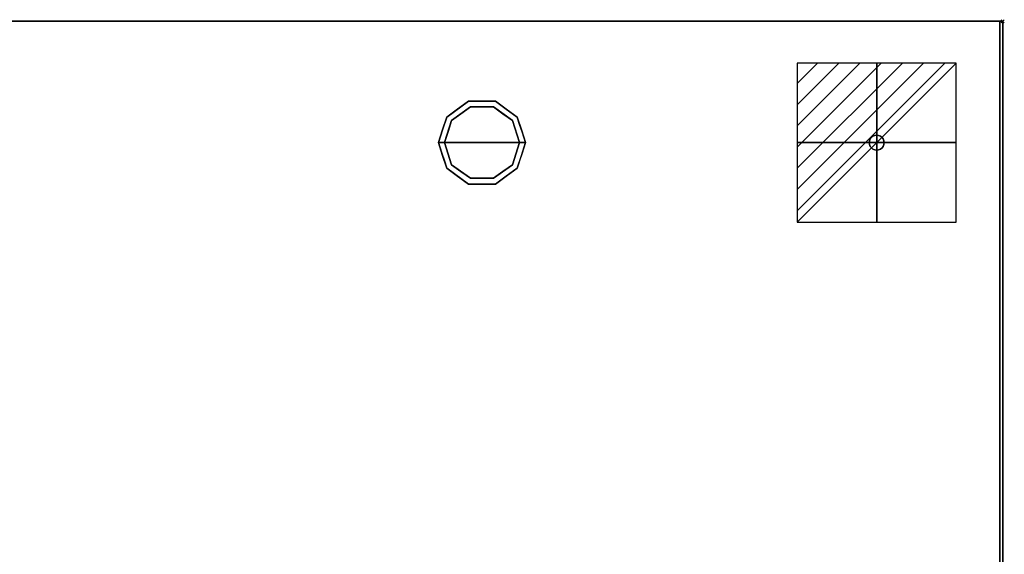
# Model space of a CAD drawing. Units: millimetres. Extents: x -1 to 2254, y -1098 to 1.
# Drawn here: x 1598 to 2254, y -355 to 1 of the extents above; entities that cross this region are included whole.
import ezdxf

# ---------------------------------------------------------------- set-up
doc = ezdxf.new("R2010")
doc.units = ezdxf.units.MM
doc.header["$PDMODE"] = 3
doc.linetypes.add('NASCOSTA', pattern=[9.525, 6.35, -3.175])
for name, color, linetype in [('IQ_200_2D', 1, 'Continuous'), ('IQ_200_3D', 1, 'Continuous'), ('IQ_204_2D', 7, 'Continuous'), ('IQ_204_3D', 7, 'Continuous'), ('IQ_CON_ELECTRICITY_INT', 7, 'Continuous'), ('IQ_INS_3D', 3, 'Continuous')]:
    doc.layers.add(name, color=color, linetype=linetype)

# ---------------------------------------------------------------- blocks, each defined once
blk = doc.blocks.new('*X1803')
at = {"color": 0}
for p, q in [((286.774344, 2204.447934), (296.618251, 2214.291842)), ((286.774344, 2205.862148), (295.204037, 2214.291842)), ((286.774344, 2207.276361), (293.789824, 2214.291842)), ((286.774344, 2208.690575), (292.37561, 2214.291842)), ((286.774344, 2210.104788), (290.961397, 2214.291842)), ((286.774344, 2211.519002), (289.547183, 2214.291842)), ((286.774344, 2212.933216), (288.13297, 2214.291842))]:
    blk.add_line(p, q, dxfattribs=at)
blk = doc.blocks.new('electricity')
for p, q in [((2.121, 2.121), (-2.121, 2.121)), ((-2.121, 2.121), (-2.121, -2.121)), ((-2.121, -2.121), (2.121, 2.121)), ((2.121, -2.121), (2.121, 2.121)), ((-2.121, -2.121), (2.121, -2.121))]:
    blk.add_line(p, q)
at = {"extrusion": (-1, 0, 0)}
for p, q in [((0, -2.121, 2.121), (0, 2.121, 2.121)), ((0, 2.121, -2.121), (0, -2.121, -2.121)), ((0, 2.121, 2.121), (0, 2.121, -2.121)), ((0, 2.121, -2.121), (0, -2.121, 2.121)), ((0, -2.121, -2.121), (0, -2.121, 2.121))]:
    blk.add_line(p, q, dxfattribs=at)
at = {"extrusion": (0, -1, 0)}
for p, q in [((2.121, 0, 2.121), (-2.121, 0, 2.121)), ((-2.121, 0, -2.121), (2.121, 0, -2.121)), ((-2.121, 0, 2.121), (-2.121, 0, -2.121)), ((-2.121, 0, -2.121), (2.121, 0, 2.121)), ((2.121, 0, -2.121), (2.121, 0, 2.121))]:
    blk.add_line(p, q, dxfattribs=at)
at = {"xscale": 0.4000000000000909, "yscale": 0.4000000000000909, "zscale": 0.4000000000000909}
blk.add_blockref('*X1803', (-116.831, -883.595), dxfattribs=at)
at = {"extrusion": (-1, 0, 0), "xscale": 0.3999999999999773, "yscale": 0.3999999999999773, "zscale": 0.3999999999999773}
blk.add_blockref('*X1803', (-116.831, -883.595), dxfattribs=at)
at = {"extrusion": (0, -1, 0), "xscale": 0.4000000000000909, "yscale": 0.4000000000000909, "zscale": 0.4000000000000909}
blk.add_blockref('*X1803', (-116.831, -883.595), dxfattribs=at)
blk = doc.blocks.new('iq_con_ele3d')
at = {"layer": 'IQ_204_3D'}
for points, invisible_edges in [([(-5, 0, -4.96), (-4.83, 1.29, -4.96), (-4.33, -2.5, -4.96), (-4.83, -1.29, -4.96)], 2), ([(-5, 0), (-4.83, 1.29), (-4.83, 1.29, -4.96), (-5, 0, -4.96)], 2), ([(-5, 0, -4.96), (-4.83, -1.29, -4.96), (-4.83, -1.29), (-5, 0)], 2), ([(-4.33, 2.5, -4.96), (-4.33, 2.5, -4.96), (-3.54, 3.54, -4.96), (-4.83, 1.29, -4.96)], 4), ([(-4.83, 1.29), (-4.33, 2.5), (-4.33, 2.5, -4.96), (-4.83, 1.29, -4.96)], 10), ([(-4.33, 2.5), (-3.54, 3.54), (-3.54, 3.54, -4.96), (-4.33, 2.5, -4.96)], 10), ([(-3.54, 3.54, -4.96), (-1.29, 4.83, -4.96), (0, 5, -4.96), (1.29, 4.83, -4.96)], 9), ([(1.29, 4.83, -4.96), (1.29, 4.83, -4.96), (2.5, 4.33, -4.96), (-3.54, 3.54, -4.96)], 13), ([(-2.5, 4.33, -4.96), (-2.5, 4.33, -4.96), (-1.29, 4.83, -4.96), (-3.54, 3.54, -4.96)], 4), ([(-3.54, 3.54, -4.96), (2.5, 4.33, -4.96), (3.54, 3.54, -4.96), (4.33, 2.5, -4.96)], 9), ([(-3.54, 3.54), (-2.5, 4.33), (-2.5, 4.33, -4.96), (-3.54, 3.54, -4.96)], 10), ([(-2.5, 4.33), (-1.29, 4.83), (-1.29, 4.83, -4.96), (-2.5, 4.33, -4.96)], 10), ([(0, 5, -4.96), (-1.29, 4.83, -4.96), (-1.29, 4.83), (0, 5)], 10), ([(0, 5), (1.29, 4.83), (1.29, 4.83, -4.96), (0, 5, -4.96)], 10), ([(1.29, 4.83), (2.5, 4.33), (2.5, 4.33, -4.96), (1.29, 4.83, -4.96)], 10), ([(2.5, 4.33), (3.54, 3.54), (3.54, 3.54, -4.96), (2.5, 4.33, -4.96)], 10), ([(3.54, 3.54), (4.33, 2.5), (4.33, 2.5, -4.96), (3.54, 3.54, -4.96)], 10), ([(4.33, 2.5, -4.96), (4.83, 1.29, -4.96), (5, 0, -4.96), (4.83, -1.29, -4.96)], 8), ([(4.33, 2.5), (4.83, 1.29), (4.83, 1.29, -4.96), (4.33, 2.5, -4.96)], 10), ([(5, 0, -4.96), (4.83, 1.29, -4.96), (4.83, 1.29), (5, 0)], 2), ([(5, 0), (4.83, -1.29), (4.83, -1.29, -4.96), (5, 0, -4.96)], 2), ([(-4.33, -2.5), (-4.83, -1.29), (-4.83, -1.29, -4.96), (-4.33, -2.5, -4.96)], 10), ([(-3.54, -3.54, -4.96), (-3.54, -3.54, -4.96), (-4.33, -2.5, -4.96), (-2.5, -4.33, -4.96)], 4), ([(-3.54, -3.54), (-4.33, -2.5), (-4.33, -2.5, -4.96), (-3.54, -3.54, -4.96)], 10), ([(-2.5, -4.33), (-3.54, -3.54), (-3.54, -3.54, -4.96), (-2.5, -4.33, -4.96)], 10), ([(-2.5, -4.33, -4.96), (4.83, -1.29, -4.96), (3.54, -3.54, -4.96), (2.5, -4.33, -4.96)], 11), ([(-1.29, -4.83, -4.96), (-1.29, -4.83, -4.96), (-2.5, -4.33, -4.96), (2.5, -4.33, -4.96)], 13), ([(-1.29, -4.83), (-2.5, -4.33), (-2.5, -4.33, -4.96), (-1.29, -4.83, -4.96)], 10), ([(0, -5, -4.96), (-1.29, -4.83, -4.96), (2.5, -4.33, -4.96), (1.29, -4.83, -4.96)], 2), ([(0, -5), (-1.29, -4.83), (-1.29, -4.83, -4.96), (0, -5, -4.96)], 10), ([(0, -5, -4.96), (1.29, -4.83, -4.96), (1.29, -4.83), (0, -5)], 10), ([(2.5, -4.33), (1.29, -4.83), (1.29, -4.83, -4.96), (2.5, -4.33, -4.96)], 10), ([(3.54, -3.54), (2.5, -4.33), (2.5, -4.33, -4.96), (3.54, -3.54, -4.96)], 10), ([(4.33, -2.5, -4.96), (4.33, -2.5, -4.96), (3.54, -3.54, -4.96), (4.83, -1.29, -4.96)], 4), ([(4.33, -2.5), (3.54, -3.54), (3.54, -3.54, -4.96), (4.33, -2.5, -4.96)], 10), ([(4.83, -1.29), (4.33, -2.5), (4.33, -2.5, -4.96), (4.83, -1.29, -4.96)], 10)]:
    blk.add_3dface(points, dxfattribs=dict(at, invisible_edges=invisible_edges))

msp = doc.modelspace()

# ---------------------------------------------------------------- linework, layer by layer
at = {"layer": 'IQ_200_2D'}
msp.add_lwpolyline([(0, 0), (2253, 0), (2253, -700), (0, -700)], close=True, dxfattribs=at)
at = {"layer": 'IQ_200_3D'}
for points in [[(2253, -700, 850), (0, -700, 850), (0, 0, 850), (2253, 0, 850)], [(2253, 0, 900), (0, 0, 900), (0, -700, 900), (2253, -700, 900)], [(2253, 0, 900), (0, 0, 900), (0, 0, 850), (2253, 0, 850)], [(2251, -645, 150), (2, -645, 150), (2, 0, 150), (2251, 0, 150)], [(2251, 0, 150), (2, 0, 150), (2, 0, 850), (2251, 0, 850)], [(2253, -700, 850), (2253, 0, 850), (2253, 0, 900), (2253, -700, 900)]]:
    msp.add_3dface(points, dxfattribs=at)
for points, invisible_edges in [([(2251, -645, 198), (2251, 0, 850), (2251, -695, 850), (2251, -695, 198)], 1), ([(2251, 0, 150), (2251, 0, 850), (2251, -645, 198), (2251, -645, 150)], 2)]:
    msp.add_3dface(points, dxfattribs=dict(at, invisible_edges=invisible_edges))
at = {"layer": 'IQ_204_2D', "color": 7, "linetype": 'NASCOSTA', "ltscale": 10}
msp.add_lwpolyline([(2, 0), (2251, 0), (2251, -645), (2, -645)], close=True, dxfattribs=at)
at = {"layer": 'IQ_204_3D'}
for points, invisible_edges in [([(1898.27, -57.22), (1906, -81), (1881, -81), (1885.77, -66.31)], 1), ([(1882.54, -63.95, 25), (1897.04, -53.42, 25), (1898.27, -57.22, 25), (1885.77, -66.31, 25)], 10), ([(1882.54, -63.95, 150), (1889.79, -58.69, 150), (1889.79, -58.69, 25), (1882.54, -63.95, 25)], 10), ([(1889.79, -58.69, 150), (1897.04, -53.42, 150), (1897.04, -53.42, 25), (1889.79, -58.69, 25)], 10), ([(1892.02, -61.76), (1892.02, -61.76, 25), (1898.27, -57.22, 25), (1898.27, -57.22)], 5), ([(1906, -53.42, 25), (1897.04, -53.42, 25), (1897.04, -53.42, 150), (1906, -53.42, 150)], 10), ([(1897.04, -53.42, 25), (1914.96, -53.42, 25), (1913.73, -57.22, 25), (1898.27, -57.22, 25)], 10), ([(1898.27, -57.22), (1898.27, -57.22, 25), (1906, -57.22, 25), (1906, -57.22)], 5), ([(1906, -81), (1906, -81), (1898.27, -57.22), (1913.73, -57.22)], 11), ([(1914.96, -53.42, 25), (1906, -53.42, 25), (1906, -53.42, 150), (1914.96, -53.42, 150)], 10), ([(1906, -57.22), (1906, -57.22, 25), (1913.73, -57.22, 25), (1913.73, -57.22)], 5), ([(1931, -81), (1906, -81), (1913.73, -57.22), (1926.23, -66.31)], 2), ([(1913.73, -57.22, 25), (1914.96, -53.42, 25), (1929.46, -63.95, 25), (1926.23, -66.31, 25)], 5), ([(1919.98, -61.76), (1913.73, -57.22), (1913.73, -57.22, 25), (1919.98, -61.76, 25)], 10), ([(1914.96, -53.42, 150), (1922.21, -58.69, 150), (1922.21, -58.69, 25), (1914.96, -53.42, 25)], 10), ([(1929.46, -63.95, 25), (1922.21, -58.69, 25), (1922.21, -58.69, 150), (1929.46, -63.95, 150)], 10), ([(1877, -81, 25), (1882.54, -63.95, 25), (1885.77, -66.31, 25), (1881, -81, 25)], 2), ([(1882.54, -63.95, 25), (1879.77, -72.48, 25), (1879.77, -72.48, 150), (1882.54, -63.95, 150)], 10), ([(1885.77, -66.31), (1885.77, -66.31, 25), (1892.02, -61.76, 25), (1892.02, -61.76)], 5), ([(1926.23, -66.31), (1919.98, -61.76), (1919.98, -61.76, 25), (1926.23, -66.31, 25)], 10), ([(1926.23, -66.31, 25), (1929.46, -63.95, 25), (1935, -81, 25), (1931, -81, 25)], 1), ([(1929.46, -63.95, 25), (1929.46, -63.95, 25), (1929.46, -63.95, 150), (1931.07, -68.92, 25)], 6), ([(1932.23, -72.48, 150), (1932.23, -72.48, 150), (1931.07, -68.92, 25), (1929.46, -63.95, 150)], 6), ([(1883.39, -73.65), (1883.39, -73.65, 25), (1885.77, -66.31, 25), (1885.77, -66.31)], 5), ([(1928.68, -73.87), (1928.68, -73.87), (1926.23, -66.31), (1928.61, -73.65, 25)], 13), ([(1926.23, -66.31, 25), (1926.23, -66.31, 25), (1928.61, -73.65, 25), (1926.23, -66.31)], 13), ([(1932.23, -72.48, 150), (1932.23, -72.48, 150), (1932.69, -73.88, 25), (1931.07, -68.92, 25)], 11), ([(1879.77, -72.48, 150), (1879.77, -72.48, 25), (1877, -81, 25), (1877, -81, 150)], 1), ([(1881, -81), (1881, -81, 25), (1883.39, -73.65, 25), (1883.39, -73.65)], 4), ([(1928.61, -73.65, 25), (1928.61, -73.65, 25), (1931, -81, 25), (1928.68, -73.87)], 13), ([(1931, -81, 25), (1931, -81, 25), (1931, -81), (1928.68, -73.87)], 9), ([(1932.23, -72.48, 150), (1932.23, -72.48, 150), (1935, -81, 150), (1932.69, -73.88, 25)], 13), ([(1935, -81, 150), (1935, -81, 150), (1935, -81, 25), (1932.69, -73.88, 25)], 9), ([(1877, -81, 150), (1877, -81, 150), (1877, -81, 25), (1879.31, -88.12, 25)], 9), ([(1879.77, -89.52, 150), (1879.77, -89.52, 150), (1877, -81, 150), (1879.31, -88.12, 25)], 13), ([(1877, -81, 25), (1881, -81, 25), (1885.77, -95.69, 25), (1882.54, -98.05, 25)], 4), ([(1883.39, -88.35, 25), (1883.39, -88.35, 25), (1881, -81, 25), (1883.32, -88.13)], 13), ([(1881, -81, 25), (1881, -81, 25), (1881, -81), (1883.32, -88.13)], 9), ([(1881, -81), (1906, -81), (1898.27, -104.78), (1885.77, -95.69)], 2), ([(1898.27, -104.78), (1898.27, -104.78), (1906, -81), (1913.73, -104.78)], 6), ([(1913.73, -104.78), (1906, -81), (1931, -81), (1926.23, -95.69)], 1), ([(1926.23, -95.69, 25), (1931, -81, 25), (1935, -81, 25), (1929.46, -98.05, 25)], 8), ([(1931, -81, 25), (1931, -81, 25), (1928.61, -88.35, 25), (1928.68, -88.13)], 13), ([(1928.68, -88.13), (1928.68, -88.13), (1931, -81), (1931, -81, 25)], 9), ([(1932.23, -89.52, 25), (1932.23, -89.52, 25), (1935, -81, 25), (1932.69, -88.12, 150)], 13), ([(1935, -81, 150), (1935, -81, 150), (1932.69, -88.12, 150), (1935, -81, 25)], 4), ([(1879.77, -89.52, 150), (1879.77, -89.52, 150), (1879.31, -88.12, 25), (1880.93, -93.08, 25)], 11), ([(1879.77, -89.52, 150), (1879.77, -89.52, 150), (1880.93, -93.08, 25), (1882.54, -98.05, 150)], 6), ([(1883.32, -88.13), (1883.32, -88.13), (1885.77, -95.69), (1883.39, -88.35, 25)], 13), ([(1885.77, -95.69, 25), (1885.77, -95.69, 25), (1883.39, -88.35, 25), (1885.77, -95.69)], 13), ([(1928.68, -88.13), (1928.68, -88.13), (1928.61, -88.35, 25), (1926.23, -95.69)], 6), ([(1926.23, -95.69), (1926.23, -95.69), (1928.61, -88.35, 25), (1926.23, -95.69, 25)], 11), ([(1932.23, -89.52, 25), (1932.23, -89.52, 25), (1931.07, -93.08, 150), (1929.46, -98.05, 25)], 6), ([(1932.23, -89.52, 25), (1932.23, -89.52, 25), (1932.69, -88.12, 150), (1931.07, -93.08, 150)], 11), ([(1882.54, -98.05, 25), (1882.54, -98.05, 25), (1882.54, -98.05, 150), (1880.93, -93.08, 25)], 6), ([(1882.54, -98.05, 25), (1885.77, -95.69, 25), (1898.27, -104.78, 25), (1897.04, -108.58, 25)], 5), ([(1889.79, -103.31, 150), (1882.54, -98.05, 150), (1882.54, -98.05, 25), (1889.79, -103.31, 25)], 10), ([(1885.77, -95.69, 25), (1885.77, -95.69), (1892.02, -100.24), (1892.02, -100.24, 25)], 5), ([(1913.73, -104.78, 25), (1926.23, -95.69, 25), (1929.46, -98.05, 25), (1914.96, -108.58, 25)], 10), ([(1926.23, -95.69), (1926.23, -95.69, 25), (1919.98, -100.24, 25), (1919.98, -100.24)], 5), ([(1922.21, -103.31, 25), (1929.46, -98.05, 25), (1929.46, -98.05, 150), (1922.21, -103.31, 150)], 10), ([(1929.46, -98.05, 150), (1929.46, -98.05, 150), (1929.46, -98.05, 25), (1931.07, -93.08, 150)], 6), ([(1889.79, -103.31, 25), (1897.04, -108.58, 25), (1897.04, -108.58, 150), (1889.79, -103.31, 150)], 10), ([(1892.02, -100.24, 25), (1892.02, -100.24), (1898.27, -104.78), (1898.27, -104.78, 25)], 5), ([(1897.04, -108.58, 25), (1898.27, -104.78, 25), (1913.73, -104.78, 25), (1914.96, -108.58, 25)], 5), ([(1898.27, -104.78), (1906, -104.78), (1913.73, -104.78, 25), (1906, -104.78, 25)], 10), ([(1906, -104.78, 25), (1906, -104.78, 25), (1898.27, -104.78, 25), (1898.27, -104.78)], 13), ([(1913.73, -104.78, 25), (1913.73, -104.78, 25), (1906, -104.78), (1913.73, -104.78)], 11), ([(1913.73, -104.78, 25), (1913.73, -104.78), (1919.98, -100.24), (1919.98, -100.24, 25)], 5), ([(1914.96, -108.58, 25), (1922.21, -103.31, 25), (1922.21, -103.31, 150), (1914.96, -108.58, 150)], 10), ([(1906, -108.58, 150), (1897.04, -108.58, 150), (1897.04, -108.58, 25), (1906, -108.58, 25)], 10), ([(1906, -108.58, 25), (1914.96, -108.58, 25), (1914.96, -108.58, 150), (1906, -108.58, 150)], 10)]:
    msp.add_3dface(points, dxfattribs=dict(at, invisible_edges=invisible_edges))
at = {"layer": 'IQ_INS_3D'}
msp.add_point((2253, 0), dxfattribs=at)

# ---------------------------------------------------------------- block references
at = {"layer": 'IQ_204_3D'}
msp.add_blockref('iq_con_ele3d', (2169, -81, 150), dxfattribs=at)
at = {"layer": 'IQ_CON_ELECTRICITY_INT', "xscale": 25, "yscale": 25, "zscale": 25}
msp.add_blockref('electricity', (2169, -81), dxfattribs=at)

doc.saveas('drawing.dxf')
